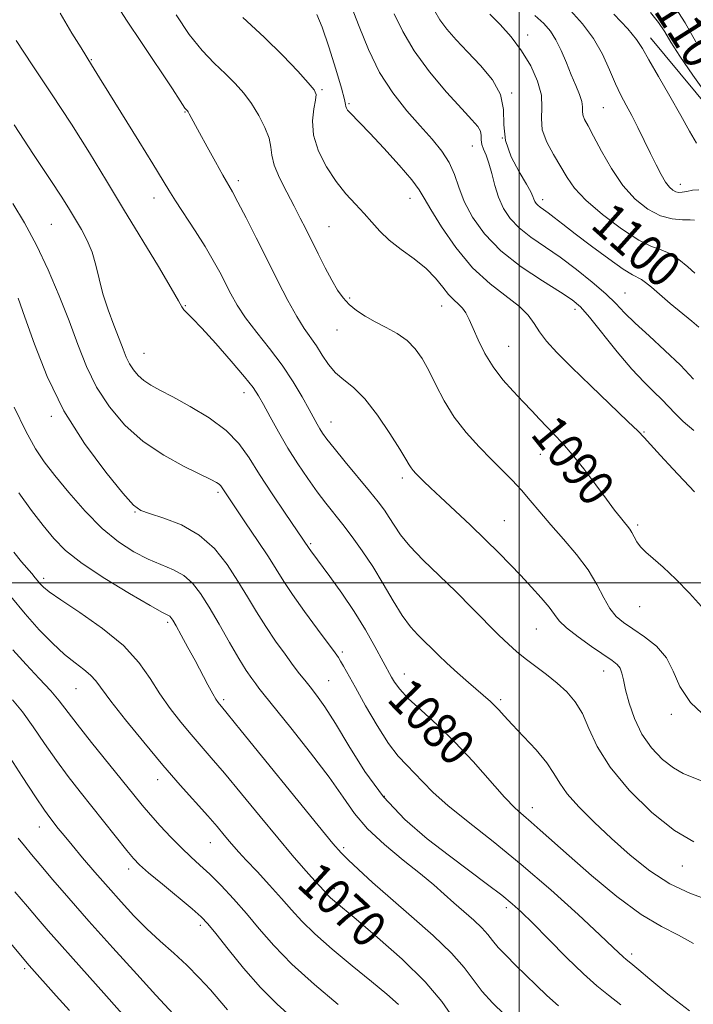
# Model space of a CAD drawing. Extents: x 2082300 to 2085200, y 297300 to 300200.
# Drawn here: x 2083389 to 2083539, y 298906 to 299126 of the extents above; entities that cross this region are included whole.
import ezdxf

# ---------------------------------------------------------------- set-up
doc = ezdxf.new("R2010")
doc.units = 0
doc.header["$MEASUREMENT"] = 0
for name, color, linetype, lineweight in [('BREAKLINE DTM HARD', 7, 'Continuous', 0), ('CONTOUR INDEX', 41, 'Continuous', 13), ('CONTOUR INDEX LABEL', 244, 'Continuous', 0), ('CONTOUR INTERMEDIATE', 44, 'Continuous', 0), ('GRID LINE', 7, 'Continuous', 0), ('SPOT ELEVATION DTM', 2, 'Continuous', 13)]:
    doc.layers.add(name, color=color, linetype=linetype, lineweight=lineweight)
doc.styles.add('Style-WORKING', font='WORKING.shx')

msp = doc.modelspace()

# ---------------------------------------------------------------- linework, layer by layer
at = {"layer": 'BREAKLINE DTM HARD'}
msp.add_polyline3d([(2083529.33, 299121.57, 1106.63), (2083546.05, 299101.39, 1107.48), (2083558.15, 299084.39, 1109.74), (2083571.3, 299074.84, 1110.01), (2083584.79, 299067.78, 1109.82), (2083602.2, 299058.6, 1109.44), (2083617.48, 299046.93, 1110.28)], dxfattribs=at)
at = {"layer": 'CONTOUR INDEX', "flags": 128}
for points, elevation in [([(2083534.036, 299129.506), (2083537.014, 299124.937), (2083539.387, 299120.706)], 1110), ([(2083438.367, 299126.094), (2083443.14, 299121.687), (2083447.308, 299117.594), (2083450.629, 299114.127), (2083452.972, 299111.558), (2083454.272, 299109.998), (2083454.728, 299108.929), (2083454.604, 299107.672), (2083454.195, 299105.693), (2083453.902, 299103.02), (2083454.156, 299099.827), (2083455.264, 299096.308), (2083457.038, 299092.762), (2083459.166, 299089.51), (2083461.369, 299086.787), (2083463.501, 299084.487), (2083465.451, 299082.418), (2083467.18, 299080.414), (2083468.937, 299078.419), (2083471.047, 299076.403), (2083473.703, 299074.344), (2083476.586, 299072.241), (2083479.246, 299070.1), (2083481.342, 299067.956), (2083482.956, 299065.964), (2083484.276, 299064.31), (2083485.456, 299063.105), (2083486.505, 299062.178), (2083487.397, 299061.288), (2083488.136, 299060.203), (2083488.857, 299058.75), (2083489.723, 299056.766), (2083490.876, 299054.168), (2083492.361, 299051.192), (2083494.2, 299048.153), (2083496.372, 299045.311), (2083498.683, 299042.727), (2083500.897, 299040.408), (2083502.837, 299038.348), (2083504.561, 299036.494), (2083506.187, 299034.782), (2083507.84, 299033.103), (2083509.673, 299031.172), (2083511.844, 299028.661), (2083514.421, 299025.399), (2083517.102, 299021.851), (2083519.497, 299018.638), (2083521.302, 299016.242), (2083522.581, 299014.587), (2083523.487, 299013.457), (2083524.159, 299012.643), (2083524.689, 299011.953), (2083525.153, 299011.202), (2083525.636, 299010.252), (2083526.24, 299009.156), (2083527.076, 299008.013), (2083528.253, 299006.854), (2083529.896, 299005.443), (2083532.128, 299003.478), (2083534.965, 299000.785), (2083537.992, 298997.716), (2083540.684, 298994.754)], 1090), ([(2083493.472, 299126.868), (2083495.76, 299124.533), (2083498.196, 299121.78), (2083500.545, 299118.672), (2083502.583, 299115.308), (2083504.119, 299111.92), (2083504.975, 299108.774), (2083505.098, 299106.048), (2083504.962, 299103.562), (2083505.169, 299101.049), (2083506.15, 299098.323), (2083507.652, 299095.518), (2083510.687, 299090.439), (2083512.377, 299088.044), (2083514.903, 299085.33), (2083518.601, 299082.13), (2083522.828, 299078.943), (2083526.699, 299076.438), (2083529.558, 299075.052), (2083531.684, 299074.307), (2083533.589, 299073.496), (2083535.638, 299072.115), (2083537.614, 299070.467), (2083539.153, 299069.058)], 1100), ([(2083387.347, 299102.134), (2083391.694, 299095.57), (2083395.417, 299089.981), (2083397.995, 299086.02), (2083399.712, 299083.273), (2083401.054, 299081.059), (2083402.398, 299078.805), (2083403.698, 299076.377), (2083404.797, 299073.745), (2083405.608, 299070.886), (2083406.312, 299067.787), (2083407.159, 299064.439), (2083408.311, 299060.894), (2083409.601, 299057.442), (2083410.778, 299054.431), (2083411.662, 299052.113), (2083412.369, 299050.342), (2083413.083, 299048.873), (2083413.961, 299047.51), (2083415.034, 299046.244), (2083416.305, 299045.115), (2083417.826, 299044.109), (2083419.867, 299042.992), (2083422.749, 299041.479), (2083426.609, 299039.368), (2083430.844, 299036.797), (2083434.666, 299033.986), (2083437.521, 299031.077), (2083439.801, 299027.896), (2083442.131, 299024.186), (2083444.934, 299019.867), (2083447.823, 299015.558), (2083453.171, 299007.659), (2083453.519, 299007.177), (2083457.775, 299001.453), (2083460.446, 298997.729), (2083463.22, 298993.609), (2083465.738, 298989.499), (2083467.84, 298985.797), (2083471.542, 298978.974), (2083472.222, 298977.817), (2083473.362, 298976.267), (2083475.264, 298974.216), (2083478.122, 298971.575), (2083481.71, 298968.328), (2083485.697, 298964.475), (2083489.751, 298960.127), (2083496.728, 298952.223), (2083499.108, 298949.765), (2083500.962, 298948.087), (2083502.697, 298946.624), (2083504.717, 298944.855), (2083511.172, 298939.083), (2083516.179, 298934.7), (2083521.806, 298930.031), (2083527.219, 298926.024), (2083531.775, 298923.335), (2083535.573, 298921.453), (2083538.902, 298919.576)], 1080), ([(2083387.3, 299006.813), (2083389.035, 299004.72), (2083391.336, 299002.052), (2083392.101, 299001.121), (2083393.259, 298999.67), (2083393.892, 298999.011), (2083395.175, 298998.002), (2083397.765, 298996.222), (2083402.015, 298993.396), (2083407.064, 298989.832), (2083411.751, 298985.99), (2083415.206, 298982.247), (2083417.724, 298978.668), (2083419.894, 298975.239), (2083422.18, 298971.962), (2083424.549, 298968.903), (2083426.843, 298966.143), (2083431.34, 298960.974), (2083434.277, 298957.525), (2083438.055, 298952.965), (2083442.229, 298947.882), (2083446.182, 298943.094), (2083449.414, 298939.26), (2083451.899, 298936.389), (2083453.726, 298934.33), (2083456.419, 298931.356), (2083456.868, 298930.839), (2083457.318, 298930.342), (2083457.897, 298929.777), (2083458.802, 298928.987), (2083463.636, 298924.956), (2083468.401, 298920.932), (2083473.926, 298916.034), (2083479.02, 298911.034), (2083482.756, 298906.594), (2083485.255, 298902.954)], 1070), ([(2083388.257, 298943.068), (2083389.657, 298941.313), (2083391.256, 298939.392), (2083393.305, 298936.976), (2083396.036, 298933.777), (2083399.585, 298929.669), (2083404.066, 298924.569), (2083409.396, 298918.598), (2083414.712, 298912.7), (2083418.952, 298908.024), (2083422.885, 298903.774)], 1060)]:
    msp.add_lwpolyline(points, dxfattribs=dict(at, elevation=elevation))
at = {"layer": 'CONTOUR INTERMEDIATE', "flags": 128}
for points, elevation in [([(2083409.889, 299129.461), (2083412.46, 299125.498), (2083415.919, 299120.282), (2083422.66, 299110.192), (2083424.44, 299107.494), (2083425.475, 299105.881), (2083425.633, 299105.67), (2083426.003, 299105.288), (2083426.156, 299105.067), (2083426.407, 299104.634), (2083428.725, 299100.344), (2083430.399, 299097.283), (2083432.26, 299093.907), (2083433.905, 299090.967), (2083436.052, 299087.221), (2083437.295, 299084.926), (2083439.12, 299081.41), (2083441.384, 299076.961), (2083443.826, 299072.1), (2083446.213, 299067.316), (2083448.431, 299062.966), (2083450.394, 299059.375), (2083452.05, 299056.735), (2083454.793, 299052.858), (2083456.104, 299050.816), (2083457.504, 299048.729), (2083459.084, 299046.853), (2083460.927, 299045.298), (2083463.082, 299043.583), (2083465.595, 299041.08), (2083468.423, 299037.43), (2083471.182, 299033.346), (2083473.402, 299029.809), (2083474.753, 299027.555), (2083475.46, 299026.331), (2083475.889, 299025.638), (2083476.352, 299025.048), (2083476.945, 299024.41), (2083478.733, 299022.642), (2083480.229, 299021.204), (2083482.458, 299019.102), (2083489.084, 299012.909), (2083492.528, 299009.628), (2083495.465, 299006.73), (2083498.002, 299004.124), (2083500.378, 299001.613), (2083502.747, 298999.068), (2083504.932, 298996.644), (2083506.675, 298994.565), (2083507.863, 298992.957), (2083508.964, 298991.546), (2083510.595, 298989.96), (2083513.149, 298987.957), (2083516.137, 298985.819), (2083520.735, 298982.674), (2083521.882, 298981.77), (2083522.537, 298980.938), (2083522.937, 298979.881), (2083523.281, 298978.365), (2083523.754, 298976.171), (2083524.529, 298973.189), (2083525.707, 298969.747), (2083527.371, 298966.286), (2083529.542, 298963.19), (2083531.985, 298960.631), (2083534.405, 298958.726), (2083536.6, 298957.499), (2083541.19, 298955.607)], 1086), ([(2083462.616, 299128.474), (2083464.338, 299124.119), (2083466.397, 299118.995), (2083468.877, 299113.842), (2083471.801, 299109.264), (2083474.925, 299105.315), (2083477.943, 299101.916), (2083480.588, 299098.967), (2083482.763, 299096.3), (2083484.411, 299093.726), (2083485.553, 299091.073), (2083486.529, 299088.224), (2083487.754, 299085.074), (2083489.601, 299081.569), (2083492.264, 299077.846), (2083495.892, 299074.092), (2083500.455, 299070.507), (2083505.2, 299067.341), (2083509.196, 299064.858), (2083511.819, 299063.139), (2083513.681, 299061.544), (2083515.703, 299059.248), (2083521.902, 299051.557), (2083525.168, 299047.664), (2083527.885, 299044.726), (2083530.058, 299042.594), (2083531.805, 299040.911), (2083533.28, 299039.36), (2083534.771, 299037.767), (2083536.597, 299035.998), (2083538.943, 299033.988)], 1094), ([(2083397.635, 299127.081), (2083400.28, 299122.638), (2083402.312, 299119.315), (2083404.657, 299115.542), (2083406.438, 299112.611), (2083408.498, 299109.271), (2083415.179, 299098.517), (2083418.301, 299093.463), (2083421.866, 299087.594), (2083423.382, 299085.192), (2083427.763, 299078.507), (2083429.989, 299074.995), (2083431.788, 299071.936), (2083433.227, 299069.272), (2083435.676, 299064.446), (2083437.101, 299061.934), (2083438.993, 299059.116), (2083441.5, 299055.872), (2083444.348, 299052.304), (2083447.159, 299048.573), (2083449.612, 299044.865), (2083451.619, 299041.464), (2083453.151, 299038.68), (2083454.948, 299035.389), (2083455.532, 299034.388), (2083456.164, 299033.407), (2083457.139, 299032.077), (2083458.772, 299030.018), (2083461.228, 299027.026), (2083466.659, 299020.448), (2083468.577, 299018.053), (2083469.939, 299016.227), (2083471.023, 299014.598), (2083472.112, 299012.83), (2083473.536, 299010.743), (2083475.631, 299008.191), (2083478.611, 299005.091), (2083482.189, 299001.606), (2083485.956, 298997.96), (2083489.545, 298994.378), (2083495.473, 298988.353), (2083497.606, 298986.289), (2083499.447, 298984.661), (2083501.363, 298983.125), (2083506.075, 298979.544), (2083508.479, 298977.613), (2083510.631, 298975.655), (2083512.503, 298973.478), (2083514.108, 298970.833), (2083515.567, 298967.518), (2083517.411, 298963.522), (2083520.277, 298958.88), (2083524.552, 298953.752), (2083529.633, 298948.79), (2083534.668, 298944.771), (2083538.944, 298942.259)], 1084), ([(2083423.526, 299126.729), (2083426.399, 299122.294), (2083429.279, 299118.716), (2083432.023, 299115.896), (2083434.516, 299113.547), (2083436.679, 299111.396), (2083438.578, 299109.242), (2083440.317, 299106.897), (2083441.948, 299104.262), (2083443.323, 299101.574), (2083444.242, 299099.159), (2083444.623, 299097.206), (2083444.836, 299095.375), (2083445.365, 299093.19), (2083446.552, 299090.333), (2083448.158, 299087.119), (2083449.803, 299084.019), (2083451.199, 299081.364), (2083452.446, 299078.93), (2083455.209, 299073.381), (2083456.759, 299070.3), (2083458.223, 299067.501), (2083459.501, 299065.285), (2083460.723, 299063.553), (2083462.08, 299062.105), (2083463.729, 299060.773), (2083465.68, 299059.495), (2083467.907, 299058.237), (2083470.351, 299056.959), (2083472.803, 299055.586), (2083475.02, 299054.034), (2083476.835, 299052.217), (2083478.373, 299050.025), (2083479.836, 299047.349), (2083481.415, 299044.137), (2083483.254, 299040.592), (2083485.484, 299036.978), (2083488.165, 299033.53), (2083491.059, 299030.355), (2083493.854, 299027.529), (2083496.311, 299025.083), (2083498.484, 299022.869), (2083500.498, 299020.691), (2083502.488, 299018.376), (2083504.616, 299015.824), (2083507.053, 299012.959), (2083509.874, 299009.746), (2083512.777, 299006.326), (2083515.367, 299002.886), (2083517.356, 298999.61), (2083518.894, 298996.684), (2083520.239, 298994.292), (2083521.637, 298992.529), (2083523.287, 298991.123), (2083525.376, 298989.712), (2083527.972, 298987.987), (2083530.657, 298985.858), (2083532.891, 298983.291), (2083534.384, 298980.277), (2083535.837, 298976.914), (2083538.201, 298973.327), (2083542.061, 298969.689)], 1088), ([(2083454.875, 299126.735), (2083456.037, 299123.949), (2083457.553, 299119.556), (2083459.14, 299114.561), (2083460.407, 299110.308), (2083461.076, 299107.801), (2083461.303, 299106.68), (2083461.356, 299106.242), (2083461.47, 299105.892), (2083461.745, 299105.458), (2083462.252, 299104.874), (2083464.495, 299102.618), (2083466.722, 299100.302), (2083469.854, 299096.936), (2083473.24, 299093.185), (2083476.048, 299089.919), (2083477.728, 299087.692), (2083478.852, 299085.813), (2083480.277, 299083.277), (2083482.662, 299079.398), (2083485.881, 299074.768), (2083489.612, 299070.299), (2083493.513, 299066.703), (2083500.09, 299061.657), (2083502.03, 299059.694), (2083503.338, 299057.855), (2083504.537, 299055.992), (2083506.113, 299053.932), (2083508.391, 299051.399), (2083511.657, 299048.09), (2083515.976, 299043.907), (2083524.28, 299036.003), (2083526.522, 299033.825), (2083527.882, 299032.41), (2083529.32, 299030.826), (2083531.546, 299028.395), (2083534.259, 299025.466), (2083539.121, 299020.276)], 1092), ([(2083472.162, 299126.937), (2083474.062, 299122.979), (2083476.576, 299118.645), (2083480.028, 299113.965), (2083483.835, 299109.449), (2083487.189, 299105.732), (2083489.465, 299103.263), (2083490.763, 299101.751), (2083491.366, 299100.72), (2083491.552, 299099.768), (2083491.572, 299098.801), (2083491.677, 299097.798), (2083492.05, 299096.711), (2083492.622, 299095.378), (2083493.263, 299093.611), (2083493.882, 299091.3), (2083494.552, 299088.66), (2083495.389, 299085.989), (2083496.508, 299083.525), (2083498.022, 299081.266), (2083500.042, 299079.153), (2083502.642, 299077.109), (2083509.184, 299072.611), (2083512.828, 299069.902), (2083516.328, 299067.089), (2083519.309, 299064.484), (2083521.559, 299062.284), (2083523.536, 299060.219), (2083525.864, 299057.904), (2083528.973, 299055.062), (2083532.522, 299051.861), (2083535.978, 299048.576), (2083538.918, 299045.458)], 1096), ([(2083481.197, 299127.546), (2083482.323, 299125.609), (2083483.912, 299123.475), (2083485.987, 299121.089), (2083488.519, 299118.409), (2083491.378, 299115.418), (2083494.04, 299112.207), (2083495.883, 299108.894), (2083496.53, 299105.564), (2083496.603, 299102.178), (2083496.969, 299098.668), (2083498.241, 299095.046), (2083500.017, 299091.659), (2083501.638, 299088.94), (2083502.605, 299087.187), (2083503.05, 299086.184), (2083503.262, 299085.582), (2083503.486, 299085.089), (2083503.788, 299084.637), (2083504.192, 299084.215), (2083504.729, 299083.793), (2083505.462, 299083.275), (2083506.464, 299082.549), (2083507.835, 299081.496), (2083509.781, 299079.977), (2083512.536, 299077.848), (2083516.156, 299075.097), (2083519.998, 299072.247), (2083523.241, 299069.956), (2083525.291, 299068.683), (2083527.271, 299067.696), (2083528.209, 299067.016), (2083529.501, 299065.924), (2083531.321, 299064.357), (2083533.723, 299062.334), (2083538.531, 299058.343), (2083540.082, 299057.027)], 1098), ([(2083503.532, 299126.583), (2083505.488, 299124.728), (2083506.974, 299123.04), (2083508.214, 299121.124), (2083509.393, 299118.703), (2083510.536, 299115.985), (2083511.627, 299113.296), (2083512.633, 299110.916), (2083513.457, 299108.918), (2083513.984, 299107.329), (2083514.157, 299106.14), (2083514.16, 299105.209), (2083514.236, 299104.356), (2083514.601, 299103.374), (2083515.364, 299101.919), (2083516.608, 299099.619), (2083518.383, 299096.275), (2083520.602, 299092.388), (2083523.147, 299088.637), (2083525.896, 299085.583), (2083528.732, 299083.333), (2083531.534, 299081.882), (2083534.167, 299081.174), (2083536.435, 299080.964), (2083538.125, 299080.957), (2083539.103, 299080.918)], 1102), ([(2083511.459, 299127.662), (2083514.165, 299124.679), (2083516.588, 299121.411), (2083518.562, 299117.907), (2083520.152, 299114.439), (2083521.488, 299111.336), (2083522.692, 299108.805), (2083523.864, 299106.574), (2083525.101, 299104.25), (2083526.466, 299101.552), (2083529.286, 299095.779), (2083530.558, 299093.213), (2083531.689, 299091.058), (2083532.676, 299089.396), (2083533.52, 299088.278), (2083534.257, 299087.607), (2083534.931, 299087.251), (2083535.598, 299087.098), (2083536.371, 299087.115), (2083537.375, 299087.289), (2083538.677, 299087.552), (2083540.114, 299087.629)], 1104), ([(2083521.151, 299126.863), (2083524.274, 299123.538), (2083526.211, 299121.196), (2083527.491, 299119.211), (2083528.915, 299116.672), (2083531.062, 299112.95), (2083533.627, 299108.547), (2083536.082, 299104.248), (2083538.021, 299100.711), (2083539.523, 299098.095)], 1106), ([(2083529.316, 299127.183), (2083531.097, 299124.955), (2083532.468, 299122.907), (2083533.872, 299120.592), (2083535.863, 299117.465), (2083538.776, 299113.222), (2083542.063, 299108.536)], 1108), ([(2083387.819, 299120.933), (2083391.41, 299115.576), (2083395.723, 299109.106), (2083400.132, 299102.341), (2083404.163, 299095.906), (2083407.951, 299089.672), (2083411.782, 299083.316), (2083419.538, 299070.571), (2083422.42, 299065.764), (2083424.039, 299062.915), (2083424.777, 299061.539), (2083425.21, 299060.876), (2083425.869, 299060.214), (2083427.105, 299059.026), (2083429.224, 299056.836), (2083432.34, 299053.405), (2083435.807, 299049.453), (2083438.787, 299045.943), (2083440.685, 299043.541), (2083441.874, 299041.749), (2083442.971, 299039.773), (2083444.464, 299037.014), (2083446.338, 299033.648), (2083448.452, 299030.041), (2083450.67, 299026.519), (2083452.879, 299023.239), (2083454.974, 299020.317), (2083456.892, 299017.8), (2083460.658, 299013.05), (2083462.765, 299010.297), (2083465.018, 299007.159), (2083467.339, 299003.632), (2083469.651, 298999.784), (2083471.878, 298995.989), (2083473.942, 298992.693), (2083475.788, 298990.218), (2083477.445, 298988.384), (2083481.997, 298983.872), (2083483.896, 298982.067), (2083486.221, 298979.959), (2083488.673, 298977.799), (2083493.611, 298973.533), (2083494.532, 298972.657), (2083495.455, 298971.675), (2083496.668, 298970.341), (2083498.467, 298968.407), (2083500.997, 298965.751), (2083503.777, 298962.744), (2083506.171, 298959.882), (2083507.765, 298957.507), (2083509.044, 298955.342), (2083510.713, 298952.956), (2083513.312, 298950.022), (2083516.712, 298946.63), (2083520.615, 298942.976), (2083524.773, 298939.272), (2083529.122, 298935.799), (2083533.646, 298932.859), (2083538.255, 298930.678), (2083542.562, 298929.186)], 1082), ([(2083387.108, 299084.595), (2083389.691, 299080.292), (2083392.383, 299075.322), (2083394.998, 299069.808), (2083397.441, 299064.053), (2083399.638, 299058.408), (2083401.583, 299053.146), (2083403.524, 299048.253), (2083405.778, 299043.636), (2083408.607, 299039.243), (2083412.066, 299035.165), (2083416.16, 299031.527), (2083420.767, 299028.445), (2083425.278, 299025.981), (2083431.273, 299023.059), (2083432.493, 299022.41), (2083433.087, 299021.998), (2083433.459, 299021.619), (2083433.757, 299021.204), (2083434.061, 299020.72), (2083434.487, 299020.067), (2083439.01, 299013.384), (2083441.642, 299009.461), (2083444.068, 299005.773), (2083447.515, 299000.332), (2083449.481, 298997.399), (2083452.155, 298993.637), (2083455.055, 298989.668), (2083458.945, 298984.419), (2083459.698, 298983.366), (2083460.199, 298982.562), (2083460.858, 298981.403), (2083463.499, 298976.628), (2083465.742, 298972.605), (2083468.328, 298968.155), (2083470.861, 298964.176), (2083473.039, 298961.325), (2083474.928, 298959.3), (2083476.687, 298957.558), (2083478.524, 298955.621), (2083480.846, 298953.264), (2083484.108, 298950.323), (2083488.633, 298946.666), (2083494.207, 298942.279), (2083500.485, 298937.173), (2083507.043, 298931.506), (2083513.147, 298926), (2083517.985, 298921.521), (2083520.986, 298918.697), (2083523.301, 298916.476), (2083523.798, 298916.03), (2083525.357, 298914.776), (2083526.678, 298913.674), (2083529.171, 298911.572), (2083533.137, 298908.27), (2083537.985, 298904.52)], 1078), ([(2083388.256, 299063.515), (2083389.787, 299059.245), (2083391.885, 299053.25), (2083394.728, 299046.047), (2083398.473, 299038.399), (2083403.091, 299031.053), (2083407.804, 299024.693), (2083411.645, 299019.992), (2083413.995, 299017.357), (2083415.612, 299016.141), (2083417.602, 299015.436), (2083420.764, 299014.456), (2083424.68, 299012.918), (2083428.629, 299010.665), (2083432.032, 299007.628), (2083434.878, 299004.085), (2083437.302, 299000.407), (2083439.439, 298996.887), (2083441.448, 298993.525), (2083443.49, 298990.245), (2083445.662, 298987.026), (2083447.789, 298984.058), (2083449.631, 298981.583), (2083451.035, 298979.742), (2083452.19, 298978.269), (2083453.373, 298976.794), (2083454.83, 298974.949), (2083456.692, 298972.361), (2083459.061, 298968.654), (2083462.02, 298963.647), (2083465.589, 298957.921), (2083469.769, 298952.248), (2083474.504, 298947.247), (2083479.513, 298942.915), (2083484.456, 298939.095), (2083492.974, 298932.707), (2083496.126, 298930.305), (2083498.431, 298928.442), (2083500.48, 298926.586), (2083503.023, 298924.075), (2083506.559, 298920.501), (2083510.587, 298916.461), (2083514.356, 298912.805), (2083517.339, 298910.13), (2083519.917, 298908.03), (2083522.693, 298905.851)], 1076), ([(2083387.389, 299039.216), (2083389.983, 299033.801), (2083392.105, 299029.923), (2083394.096, 299026.969), (2083396.464, 299023.952), (2083399.574, 299020.164), (2083403.208, 299016.004), (2083407.001, 299012.148), (2083410.647, 299009.127), (2083414.081, 299006.896), (2083417.294, 299005.264), (2083422.945, 299002.907), (2083425.253, 299001.628), (2083427.18, 298999.925), (2083428.952, 298997.623), (2083430.855, 298994.569), (2083433.073, 298990.75), (2083435.393, 298986.7), (2083437.5, 298983.091), (2083439.149, 298980.441), (2083440.366, 298978.645), (2083441.247, 298977.446), (2083441.981, 298976.49), (2083443.136, 298975.043), (2083449.078, 298967.682), (2083453.503, 298962.088), (2083457.624, 298956.641), (2083460.726, 298952.212), (2083463.318, 298948.559), (2083466.217, 298945.16), (2083469.984, 298941.635), (2083474.148, 298938.168), (2083477.986, 298935.085), (2083480.962, 298932.609), (2083483.311, 298930.562), (2083485.456, 298928.664), (2083487.705, 298926.709), (2083489.886, 298924.78), (2083491.713, 298923.037), (2083493.012, 298921.57), (2083494.082, 298920.202), (2083495.336, 298918.688), (2083497.084, 298916.847), (2083499.211, 298914.746), (2083501.497, 298912.514), (2083503.785, 298910.256), (2083506.169, 298907.975), (2083508.806, 298905.652)], 1074), ([(2083388.447, 299020.063), (2083391.264, 299016.112), (2083393.859, 299012.758), (2083396.194, 299009.915), (2083398.84, 299007.242), (2083402.518, 299004.334), (2083407.608, 299000.963), (2083413.122, 298997.611), (2083417.73, 298994.939), (2083420.446, 298993.419), (2083422.076, 298992.534), (2083422.353, 298992.267), (2083422.761, 298991.649), (2083423.488, 298990.389), (2083424.658, 298988.3), (2083426.138, 298985.616), (2083427.731, 298982.677), (2083430.594, 298977.262), (2083431.658, 298975.281), (2083432.383, 298974.023), (2083432.849, 298973.318), (2083433.171, 298972.914), (2083433.596, 298972.413), (2083434.906, 298970.823), (2083438.016, 298967.008), (2083455.149, 298945.906), (2083458.454, 298941.875), (2083460.3, 298939.758), (2083461.87, 298938.192), (2083464.144, 298936.056), (2083467.298, 298933.181), (2083471.306, 298929.637), (2083476.018, 298925.559), (2083480.8, 298921.339), (2083484.891, 298917.434), (2083487.767, 298914.178), (2083491.76, 298908.86), (2083494.048, 298906.296), (2083496.727, 298903.724)], 1072), ([(2083386.659, 298996.974), (2083389.806, 298993.072), (2083392.927, 298989.545), (2083395.903, 298986.516), (2083398.619, 298984.039), (2083400.975, 298982.13), (2083402.924, 298980.644), (2083404.433, 298979.397), (2083405.579, 298978.144), (2083408.95, 298973.601), (2083412.22, 298969.428), (2083416.279, 298964.428), (2083420.515, 298959.371), (2083424.405, 298954.897), (2083430.538, 298948.042), (2083432.652, 298945.619), (2083434.225, 298943.754), (2083435.409, 298942.327), (2083436.392, 298941.169), (2083437.515, 298939.912), (2083439.157, 298938.138), (2083441.552, 298935.581), (2083444.34, 298932.577), (2083447.014, 298929.618), (2083449.258, 298927.037), (2083451.511, 298924.551), (2083454.404, 298921.724), (2083458.337, 298918.276), (2083462.797, 298914.559), (2083467.042, 298911.084), (2083470.479, 298908.237), (2083473.116, 298905.915)], 1068), ([(2083387.048, 298985.082), (2083390.023, 298981.809), (2083392.989, 298978.678), (2083395.532, 298975.945), (2083397.42, 298973.712), (2083401.416, 298968.491), (2083404.646, 298964.405), (2083414.088, 298952.687), (2083415.953, 298950.405), (2083417.776, 298948.269), (2083419.957, 298945.833), (2083422.355, 298943.263), (2083424.696, 298940.882), (2083426.793, 298938.898), (2083428.807, 298937.062), (2083430.988, 298935.011), (2083433.517, 298932.468), (2083436.298, 298929.494), (2083439.163, 298926.236), (2083442.05, 298922.794), (2083445.292, 298919.079), (2083449.325, 298914.955), (2083454.352, 298910.409), (2083459.639, 298905.925)], 1066), ([(2083387.041, 298973.899), (2083389.221, 298971.196), (2083391.618, 298967.859), (2083394.166, 298964.137), (2083396.788, 298960.369), (2083399.426, 298956.813), (2083402.104, 298953.387), (2083412.484, 298940.335), (2083413.972, 298938.544), (2083415.361, 298937.121), (2083417.376, 298935.354), (2083420.47, 298932.764), (2083427.086, 298927.26), (2083429.088, 298925.509), (2083430.562, 298923.966), (2083432.349, 298921.759), (2083435.077, 298918.286), (2083438.537, 298914.032), (2083442.308, 298909.755), (2083446.064, 298906.018), (2083449.847, 298902.609)], 1064), ([(2083385.815, 298962.006), (2083389.178, 298956.818), (2083392.16, 298952.247), (2083394.137, 298949.309), (2083395.347, 298947.627), (2083397.232, 298945.238), (2083398.529, 298943.63), (2083400.302, 298941.48), (2083402.651, 298938.688), (2083405.405, 298935.467), (2083408.323, 298932.108), (2083411.216, 298928.854), (2083414.088, 298925.764), (2083416.995, 298922.848), (2083419.97, 298920.098), (2083422.956, 298917.423), (2083425.876, 298914.714), (2083428.644, 298911.915), (2083431.15, 298909.187), (2083433.274, 298906.742), (2083434.94, 298904.746)], 1062), ([(2083387.543, 298931.108), (2083390.337, 298927.801), (2083392.72, 298925.003), (2083394.981, 298922.38), (2083397.491, 298919.522), (2083400.518, 298916.132), (2083407.414, 298908.445), (2083413.796, 298901.272)], 1058), ([(2083383.887, 298922.746), (2083390.742, 298914.668), (2083396.783, 298907.858), (2083399.692, 298904.606)], 1056)]:
    msp.add_lwpolyline(points, dxfattribs=dict(at, elevation=elevation))
at = {"layer": 'GRID LINE', "flags": 128}
for points in [[(2083500, 300000), (2083500, 297500)], [(2082500, 299000), (2085000, 299000)]]:
    msp.add_lwpolyline(points, dxfattribs=at)
at = {"layer": 'SPOT ELEVATION DTM'}
for p in [(2083501.87, 299122.21, 1100.6), (2083404.59, 299116.7, 1084.1), (2083456.06, 299110.04, 1090.2), (2083498.35, 299109.28, 1098.1), (2083462.07, 299106.86, 1092.2), (2083425.46, 299105, 1085.9), (2083518.77, 299106.01, 1103), (2083489.56, 299097.45, 1095.2), (2083496.24, 299099.23, 1098.5), (2083437.34, 299089.7, 1086.4), (2083535.92, 299088.86, 1104.6), (2083418.57, 299085.87, 1083.4), (2083475.67, 299085.8, 1091.3), (2083505.23, 299085.48, 1098.5), (2083395.69, 299079.93, 1079), (2083457.62, 299079.45, 1088.9), (2083523.61, 299064.68, 1096.9), (2083462.23, 299063.57, 1088.2), (2083425.57, 299061.83, 1082.1), (2083482.72, 299061.72, 1089.3), (2083512.44, 299060.99, 1093.5), (2083459.35, 299056.39, 1087.3), (2083416.37, 299051.23, 1080.9), (2083497.66, 299052.77, 1090.9), (2083438.67, 299042.42, 1081.4), (2083395.69, 299037.11, 1075.7), (2083458.01, 299035.91, 1084.7), (2083527.84, 299033.63, 1092.1), (2083504.72, 299028.65, 1089.2), (2083473.97, 299023.37, 1085.6), (2083432.85, 299020.2, 1077.7), (2083414.36, 299015.79, 1075.9), (2083496.72, 299013.85, 1086.9), (2083526.44, 299012.91, 1090.3), (2083453.5, 299008.74, 1080.2), (2083393.95, 299000.99, 1070.4), (2083526.9, 298994.67, 1089.2), (2083421.6, 298991.17, 1071.7), (2083503.81, 298989.69, 1085.1), (2083460.55, 298984.55, 1078.3), (2083474.42, 298979.68, 1080.7), (2083518.89, 298980.35, 1085.3), (2083457.49, 298978.18, 1076.9), (2083401.14, 298976.43, 1067.1), (2083434.12, 298973.93, 1072.3), (2083495.89, 298973.93, 1082.3), (2083533.93, 298970.64, 1087.7), (2083419.36, 298956.12, 1067.4), (2083469.93, 298952.37, 1076.5), (2083502.96, 298949.83, 1080.6), (2083393.01, 298945.55, 1061.3), (2083431.1, 298942.02, 1067.2), (2083460.86, 298940.93, 1072.3), (2083412.89, 298936.15, 1063.5), (2083536.41, 298936.81, 1083.3), (2083458.77, 298931.79, 1070.5), (2083497.17, 298927.52, 1075.6), (2083428.89, 298923.59, 1063.6), (2083525.09, 298917.21, 1078.4), (2083389.73, 298913.94, 1055.7)]:
    msp.add_point(p, dxfattribs=at)

# ---------------------------------------------------------------- texts
at = {"layer": 'CONTOUR INDEX LABEL', "style": 'Style-WORKING', "width": 0.875}
for s, rotation, p in [('1110', 302.4, (2083526.995, 299132.051, 1110)), ('1100', 318.4, (2083515.64, 299079.403, 1100)), ('1090', 308.8, (2083502.323, 299033.062, 1090)), ('1080', 314.3, (2083470.238, 298973.828, 1080)), ('1070', 317.4, (2083450.083, 298932.44, 1070))]:
    msp.add_text(s, height=8, rotation=rotation, dxfattribs=at).set_placement(p)

doc.saveas('drawing.dxf')
